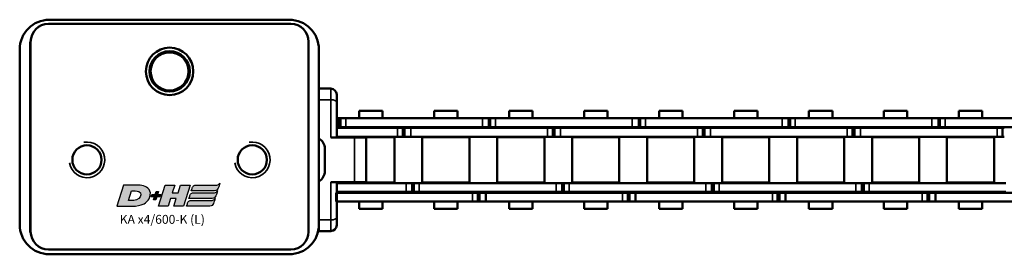
# Model space of a CAD drawing. Extents: x -3054 to 1221, y -7167 to -1362.
# Drawn here: x -1140 to -973, y -5340 to -5301 of the extents above; entities that cross this region are included whole.
import ezdxf

# ---------------------------------------------------------------- set-up
doc = ezdxf.new("R2010")
doc.units = 0
doc.layers.get('0').update_dxf_attribs({"lineweight": 25})
doc.layers.add('DH_LOGO', color=1, linetype='Continuous')
doc.layers.add('DH_SCHRIFT', color=2, linetype='Continuous')
doc.layers.add('Sichtbar (ISO)', color=7, linetype='Continuous', lineweight=50)
doc.layers.add('Sichtbar schmal (ISO)', color=3, linetype='Continuous', lineweight=35)
doc.styles.get("Standard").update_dxf_attribs({"font": 'monotxt.shx'})

# ---------------------------------------------------------------- blocks, each defined once
blk = doc.blocks.new('Führung   (SR)')
at = {"layer": 'Sichtbar (ISO)'}
for p, q in [((-3.75, 8), (3.75, 8)), ((-3.75, 2), (-3.75, 6)), ((3.75, 2), (3.75, 6)), ((-12, 2), (-12, 0)), ((-11, 3), (-9.75, 3)), ((-9.75, 3), (-3.75, 3)), ((3.75, 3), (9.75, 3)), ((9.75, 3), (11, 3)), ((12, 2), (12, 0)), ((12, 0), (-12, 0))]:
    blk.add_line(p, q, dxfattribs=at)
for centre, start, end in [((-11, 2), 90, 180), ((11, 2), 0, 90)]:
    blk.add_arc(centre, 1, start, end, dxfattribs=at)
for points, knots in [([(-3.75, 8), (-3.75, 8), (-3.75, 7.94), (-3.75, 7.75), (-3.75, 7.59), (-3.75, 7.24), (-3.75, 6.99), (-3.75, 6.54), (-3.75, 6.25), (-3.75, 6)], [0.8938129, 0.8938129, 0.8938129, 0.8938129, 0.9689484, 0.9689484, 1.0436107, 1.0436107, 1.1177864, 1.1177864, 1.1915929, 1.1915929, 1.1915929, 1.1915929]), ([(3.75, 6), (3.75, 6.25), (3.75, 6.54), (3.75, 6.99), (3.75, 7.24), (3.75, 7.59), (3.75, 7.75), (3.75, 7.94), (3.75, 8), (3.75, 8)], [1.1915929, 1.1915929, 1.1915929, 1.1915929, 1.2653993, 1.2653993, 1.339575, 1.339575, 1.4142373, 1.4142373, 1.4893728, 1.4893728, 1.4893728, 1.4893728])]:
    blk.add_open_spline(points, degree=3, knots=knots, dxfattribs=at)
at = {"layer": 'Sichtbar schmal (ISO)'}
for p, q in [((3.75, 6), (-3.75, 6)), ((-10.12, 2), (-12, 2)), ((-3.75, 2), (-10.12, 2)), ((-10.12, 2), (-10.12, 0)), ((10.13, 2), (3.75, 2)), ((12, 2), (10.13, 2)), ((10.13, 2), (10.13, 0))]:
    blk.add_line(p, q, dxfattribs=at)
for centre, start_param, end_param in [((-9.75, 2), 0, 1.570796), ((9.75, 2), 4.712389, 6.283185)]:
    blk.add_ellipse(centre, major_axis=(0, 1), ratio=0.375, start_param=start_param, end_param=end_param, dxfattribs=at)
blk = doc.blocks.new('KA-K_Tube683  (SR)')
at = {"layer": 'Sichtbar (ISO)'}
for p, q in [((-14.75, 50.5), (14.75, 50.5)), ((-5.72, 51.5), (-1.98, 51.5)), ((-16, 48.75), (-15.95, 48.75)), ((-16, 48.75), (-16, 48.75)), ((16.05, 48.75), (-15.95, 48.75)), ((-19.75, 5), (-19.75, 45.5)), ((-18.95, 45.75), (-18.95, 4.85)), ((19.05, 45.75), (19.05, 4.85)), ((19.75, 45.5), (19.75, 5)), ((-16, 1.75), (-16, 1.85)), ((16, 1.75), (-16, 1.75)), ((-15.95, 1.85), (16.05, 1.85)), ((16, 1.85), (16, 1.75)), ((14.75, 0), (-14.75, 0))]:
    blk.add_line(p, q, dxfattribs=at)
for centre, radius in [((-3.85, 39.25), 2.46), ((11.05, 25.3), 4), ((11.05, 25.3), 3.4), ((11.05, 25.3), 3.2), ((-3.85, 11.35), 2.46)]:
    blk.add_circle(centre, radius, dxfattribs=at)
for centre, radius, start, end in [((-14.75, 45.5), 5, 90, 180), ((-5.72, 49.5), 2, 90, 150), ((-1.98, 49.5), 2, 30, 90), ((14.75, 45.5), 5, 0, 90), ((-15.95, 45.75), 3, 90, 180), ((16.05, 45.75), 3, 0, 90), ((11.05, 25.3), 3.23, 21.8016, 158.1984), ((7.55, 25.3), 1.05, 72.2472, 75.8845), ((7.55, 25.3), 1.3, 66.009, 74.8386), ((14.55, 25.3), 1.3, 105.1614, 113.991), ((14.55, 25.3), 1.05, 104.1155, 107.7528), ((7.55, 25.3), 1.05, 284.1155, 287.7528), ((7.55, 25.3), 1.3, 285.1614, 293.991), ((11.05, 25.3), 3.23, 201.8016, 338.1984), ((14.55, 25.3), 1.3, 246.009, 254.8386), ((14.55, 25.3), 1.05, 252.2472, 255.8845), ((-14.75, 5), 5, 180, 270), ((14.75, 5), 5, 270, 0), ((-15.95, 4.85), 3, 180, 270), ((16.05, 4.85), 3, 270, 0)]:
    blk.add_arc(centre, radius, start, end, dxfattribs=at)
for points in [[(7.8, 26.3), (7.87, 26.3), (7.94, 26.3), (8.01, 26.3)], [(14.09, 26.3), (14.17, 26.3), (14.24, 26.3), (14.3, 26.3)], [(8.01, 24.3), (7.94, 24.3), (7.87, 24.3), (7.8, 24.3)], [(14.3, 24.3), (14.24, 24.3), (14.17, 24.3), (14.09, 24.3)]]:
    blk.add_open_spline(points, degree=3, dxfattribs=at)
at = {"layer": 'Sichtbar schmal (ISO)'}
for centre in [(-3.85, 39.25), (-3.85, 11.35)]:
    blk.add_arc(centre, 3, 350, 260, dxfattribs=at)
for points in [[(7.8, 24.3), (7.87, 24.3), (7.94, 24.3), (8.01, 24.3)], [(14.3, 24.3), (14.24, 24.3), (14.17, 24.3), (14.09, 24.3)]]:
    blk.add_open_spline(points, degree=3, dxfattribs=at)
blk = doc.blocks.new('Kette600_HUB   (SR)')
at = {"layer": 'Sichtbar (ISO)'}
for p, q in [((5.52, -516.17), (5.52, -493.09)), ((7.02, -516.17), (7.02, -493.09)), ((-7.03, -494.72), (-7.03, -517.8)), ((-5.53, -494.72), (-5.53, -517.8)), ((-5.41, -529.01), (-5.41, -505.93)), ((-3.91, -529.01), (-3.91, -505.93)), ((3.89, -506.48), (3.89, -506.18)), ((5.39, -506.48), (3.89, -506.48)), ((3.89, -507.37), (3.89, -506.48)), ((5.39, -506.48), (5.39, -506.18)), ((5.39, -507.37), (5.39, -506.48)), ((-3.83, -515.85), (-3.83, -507.9)), ((3.82, -507.9), (-3.83, -507.9)), ((3.82, -515.85), (3.82, -507.9)), ((3.89, -507.37), (3.89, -530.45)), ((5.39, -507.37), (5.39, -530.45)), ((-8.26, -509.9), (-8.26, -513.84)), ((-8.26, -509.9), (-7.03, -509.9)), ((-5.53, -509.9), (-5.41, -509.9)), ((-3.91, -509.9), (-3.83, -509.9)), ((3.82, -509.9), (3.89, -509.9)), ((5.39, -509.9), (5.52, -509.9)), ((7.02, -509.9), (8.24, -509.9)), ((8.24, -509.9), (8.24, -513.84)), ((-8.26, -513.84), (-7.03, -513.84)), ((-5.53, -513.84), (-5.41, -513.84)), ((-3.91, -513.84), (-3.83, -513.84)), ((3.82, -513.84), (3.89, -513.84)), ((5.39, -513.84), (5.52, -513.84)), ((7.02, -513.84), (8.24, -513.84)), ((3.82, -515.85), (-3.83, -515.85)), ((5.52, -516.16), (5.52, -517.05)), ((7.02, -516.16), (7.02, -517.05)), ((-7.03, -518.83), (-7.03, -517.8)), ((-7.03, -519.13), (-7.03, -517.8)), ((-5.53, -517.8), (-7.03, -517.8)), ((-5.53, -518.83), (-5.53, -517.8)), ((-5.53, -519.13), (-5.53, -517.8)), ((5.52, -517.05), (7.02, -517.05)), ((5.52, -517.05), (5.52, -517.35)), ((5.52, -517.35), (5.52, -518.38)), ((5.52, -517.35), (5.52, -517.35)), ((5.52, -541.46), (5.52, -518.38)), ((7.02, -517.05), (7.02, -517.35)), ((7.02, -517.35), (7.02, -518.38)), ((7.02, -541.46), (7.02, -518.38)), ((-5.53, -518.83), (-7.03, -518.83)), ((-5.53, -519.13), (-7.03, -519.13)), ((-7.03, -520.02), (-7.03, -519.13)), ((-7.03, -520.02), (-7.03, -543.1)), ((-5.53, -520.02), (-5.53, -519.13)), ((-5.53, -520.02), (-5.53, -543.1)), ((-3.83, -528.5), (-3.83, -520.55)), ((3.82, -520.55), (-3.83, -520.55)), ((3.82, -528.5), (3.82, -520.55)), ((-8.26, -522.55), (-8.26, -526.49)), ((-8.26, -522.55), (-7.03, -522.55)), ((-5.53, -522.55), (-5.41, -522.55)), ((-3.91, -522.55), (-3.83, -522.55)), ((3.82, -522.55), (3.89, -522.55)), ((5.39, -522.55), (5.52, -522.55)), ((7.02, -522.55), (8.24, -522.55)), ((8.24, -522.55), (8.24, -526.49)), ((-8.26, -526.49), (-7.03, -526.49)), ((-5.53, -526.49), (-5.41, -526.49)), ((-3.91, -526.49), (-3.83, -526.49)), ((3.82, -526.49), (3.89, -526.49)), ((5.39, -526.49), (5.52, -526.49)), ((7.02, -526.49), (8.24, -526.49)), ((-5.41, -529.01), (-5.41, -529.91)), ((-5.41, -529.91), (-3.91, -529.91)), ((-5.41, -529.91), (-5.41, -530.21)), ((-3.91, -529.01), (-3.91, -529.91)), ((-3.91, -529.91), (-3.91, -530.21)), ((3.82, -528.5), (-3.83, -528.5)), ((-5.41, -530.21), (-5.41, -531.23)), ((-5.41, -530.21), (-3.91, -530.21)), ((-5.41, -554.31), (-5.41, -531.23)), ((-3.91, -530.21), (-3.91, -531.23)), ((-3.91, -554.31), (-3.91, -531.23)), ((3.89, -531.48), (3.89, -530.45)), ((5.39, -531.48), (3.89, -531.48)), ((3.89, -531.78), (3.89, -531.48)), ((5.39, -531.48), (5.39, -530.45)), ((5.39, -531.78), (5.39, -531.48)), ((-3.83, -541.15), (-3.83, -533.2)), ((3.82, -533.2), (-3.83, -533.2)), ((3.82, -541.15), (3.82, -533.2)), ((5.39, -531.78), (3.89, -531.78)), ((3.89, -532.67), (3.89, -531.78)), ((3.89, -532.67), (3.89, -555.75)), ((5.39, -532.67), (5.39, -531.78)), ((5.39, -532.67), (5.39, -555.75)), ((-8.26, -535.2), (-8.26, -539.14)), ((-8.26, -535.2), (-7.03, -535.2)), ((-5.53, -535.2), (-5.41, -535.2)), ((-3.91, -535.2), (-3.83, -535.2)), ((3.82, -535.2), (3.89, -535.2)), ((5.39, -535.2), (5.52, -535.2)), ((7.02, -535.2), (8.24, -535.2)), ((8.24, -535.2), (8.24, -539.14)), ((-8.26, -539.14), (-7.03, -539.14)), ((-5.53, -539.14), (-5.41, -539.14)), ((-3.91, -539.14), (-3.83, -539.14)), ((3.82, -539.14), (3.89, -539.14)), ((5.39, -539.14), (5.52, -539.14)), ((7.02, -539.14), (8.24, -539.14)), ((3.82, -541.15), (-3.83, -541.15)), ((5.52, -541.45), (5.52, -542.34)), ((7.02, -541.45), (7.02, -542.34)), ((-7.03, -544.13), (-7.03, -543.1)), ((-7.03, -544.43), (-7.03, -543.1)), ((-5.53, -543.1), (-7.03, -543.1)), ((-5.53, -544.13), (-5.53, -543.1)), ((-5.53, -544.43), (-5.53, -543.1)), ((5.52, -542.34), (7.02, -542.34)), ((5.52, -542.34), (5.52, -542.64)), ((5.52, -542.64), (5.52, -543.67)), ((5.52, -542.64), (5.52, -542.64)), ((7.02, -542.34), (7.02, -542.64)), ((7.02, -542.64), (7.02, -543.67)), ((-5.53, -544.13), (-7.03, -544.13)), ((-5.53, -544.43), (-7.03, -544.43)), ((-7.03, -545.32), (-7.03, -544.43)), ((-5.53, -545.32), (-5.53, -544.43)), ((5.52, -566.75), (5.52, -543.67)), ((7.02, -566.75), (7.02, -543.67)), ((-7.03, -545.32), (-7.03, -568.4)), ((-5.53, -545.32), (-5.53, -568.4)), ((-3.83, -553.8), (-3.83, -545.85)), ((3.82, -545.85), (-3.83, -545.85)), ((3.82, -553.8), (3.82, -545.85)), ((-8.26, -547.85), (-8.26, -551.79)), ((-8.26, -547.85), (-7.03, -547.85)), ((-5.53, -547.85), (-5.41, -547.85)), ((-3.91, -547.85), (-3.83, -547.85)), ((3.82, -547.85), (3.89, -547.85)), ((5.39, -547.85), (5.52, -547.85)), ((7.02, -547.85), (8.24, -547.85)), ((8.24, -547.85), (8.24, -551.79)), ((-8.26, -551.79), (-7.03, -551.79)), ((-5.53, -551.79), (-5.41, -551.79)), ((-3.91, -551.79), (-3.83, -551.79)), ((3.82, -551.79), (3.89, -551.79)), ((5.39, -551.79), (5.52, -551.79)), ((7.02, -551.79), (8.24, -551.79)), ((-5.41, -554.31), (-5.41, -555.21)), ((-3.91, -554.31), (-3.91, -555.21)), ((3.82, -553.8), (-3.83, -553.8)), ((-5.41, -555.21), (-3.91, -555.21)), ((-5.41, -555.21), (-5.41, -555.51)), ((-5.41, -555.51), (-5.41, -556.53)), ((-5.41, -555.51), (-3.91, -555.51)), ((-5.41, -579.61), (-5.41, -556.53)), ((-3.91, -555.21), (-3.91, -555.51)), ((-3.91, -555.51), (-3.91, -556.53)), ((-3.91, -579.61), (-3.91, -556.53)), ((3.89, -556.78), (3.89, -555.75)), ((5.39, -556.78), (5.39, -555.75)), ((5.39, -556.78), (3.89, -556.78)), ((3.89, -557.08), (3.89, -556.78)), ((5.39, -557.08), (3.89, -557.08)), ((3.89, -557.97), (3.89, -557.08)), ((3.89, -557.97), (3.89, -581.05)), ((5.39, -557.08), (5.39, -556.78)), ((5.39, -557.97), (5.39, -557.08)), ((5.39, -557.97), (5.39, -581.05)), ((-3.83, -566.45), (-3.83, -558.5)), ((3.82, -558.5), (-3.83, -558.5)), ((3.82, -566.45), (3.82, -558.5)), ((-8.26, -560.5), (-8.26, -564.44)), ((-8.26, -560.5), (-7.03, -560.5)), ((-5.53, -560.5), (-5.41, -560.5)), ((-3.91, -560.5), (-3.83, -560.5)), ((3.82, -560.5), (3.89, -560.5)), ((5.39, -560.5), (5.52, -560.5)), ((7.02, -560.5), (8.24, -560.5)), ((8.24, -560.5), (8.24, -564.44)), ((-8.26, -564.44), (-7.03, -564.44)), ((-5.53, -564.44), (-5.41, -564.44)), ((-3.91, -564.44), (-3.83, -564.44)), ((3.82, -564.44), (3.89, -564.44)), ((5.39, -564.44), (5.52, -564.44)), ((7.02, -564.44), (8.24, -564.44)), ((3.82, -566.45), (-3.83, -566.45)), ((5.52, -566.74), (5.52, -567.63)), ((5.52, -567.63), (7.02, -567.63)), ((5.52, -567.63), (5.52, -567.93)), ((5.52, -567.93), (5.52, -568.96)), ((5.52, -567.93), (5.52, -567.93)), ((7.02, -566.74), (7.02, -567.63)), ((7.02, -567.63), (7.02, -567.93)), ((7.02, -567.93), (7.02, -568.96)), ((-7.03, -569.43), (-7.03, -568.4)), ((-7.03, -569.73), (-7.03, -568.4)), ((-5.53, -568.4), (-7.03, -568.4)), ((-5.53, -569.43), (-7.03, -569.43)), ((-5.53, -569.73), (-7.03, -569.73)), ((-7.03, -570.62), (-7.03, -569.73)), ((-5.53, -569.43), (-5.53, -568.4)), ((-5.53, -569.73), (-5.53, -568.4)), ((-5.53, -570.62), (-5.53, -569.73)), ((5.52, -592.04), (5.52, -568.96)), ((7.02, -592.04), (7.02, -568.96)), ((-7.03, -570.62), (-7.03, -593.7)), ((-5.53, -570.62), (-5.53, -593.7)), ((-3.83, -579.1), (-3.83, -571.15)), ((3.82, -571.15), (-3.83, -571.15)), ((3.82, -579.1), (3.82, -571.15)), ((-8.26, -573.15), (-8.26, -577.09)), ((-8.26, -573.15), (-7.03, -573.15)), ((-5.53, -573.15), (-5.41, -573.15)), ((-3.91, -573.15), (-3.83, -573.15)), ((3.82, -573.15), (3.89, -573.15)), ((5.39, -573.15), (5.52, -573.15)), ((7.02, -573.15), (8.24, -573.15)), ((8.24, -573.15), (8.24, -577.09)), ((-8.26, -577.09), (-7.03, -577.09)), ((-5.53, -577.09), (-5.41, -577.09)), ((-3.91, -577.09), (-3.83, -577.09)), ((3.82, -577.09), (3.89, -577.09)), ((5.39, -577.09), (5.52, -577.09)), ((7.02, -577.09), (8.24, -577.09)), ((-5.41, -579.61), (-5.41, -580.51)), ((-3.91, -579.61), (-3.91, -580.51)), ((3.82, -579.1), (-3.83, -579.1)), ((-5.41, -580.51), (-3.91, -580.51)), ((-5.41, -580.51), (-5.41, -580.81)), ((-5.41, -580.81), (-5.41, -581.83)), ((-5.41, -580.81), (-3.91, -580.81)), ((-3.91, -580.51), (-3.91, -580.81)), ((-3.91, -580.81), (-3.91, -581.83)), ((3.89, -582.08), (3.89, -581.05)), ((5.39, -582.08), (5.39, -581.05)), ((-5.41, -604.91), (-5.41, -581.83)), ((-3.91, -604.91), (-3.91, -581.83)), ((5.39, -582.08), (3.89, -582.08)), ((3.89, -582.38), (3.89, -582.08)), ((5.39, -582.38), (3.89, -582.38)), ((3.89, -583.27), (3.89, -582.38)), ((3.89, -583.27), (3.89, -606.35)), ((5.39, -582.38), (5.39, -582.08)), ((5.39, -583.27), (5.39, -582.38)), ((5.39, -583.27), (5.39, -606.35)), ((-3.83, -591.75), (-3.83, -583.8)), ((3.82, -583.8), (-3.83, -583.8)), ((3.82, -591.75), (3.82, -583.8)), ((-8.26, -585.8), (-8.26, -589.74)), ((-8.26, -585.8), (-7.03, -585.8)), ((-5.53, -585.8), (-5.41, -585.8)), ((-3.91, -585.8), (-3.83, -585.8)), ((3.82, -585.8), (3.89, -585.8)), ((5.39, -585.8), (5.52, -585.8)), ((7.02, -585.8), (8.24, -585.8)), ((8.24, -585.8), (8.24, -589.74)), ((-8.26, -589.74), (-7.03, -589.74)), ((-5.53, -589.74), (-5.41, -589.74)), ((-3.91, -589.74), (-3.83, -589.74)), ((3.82, -589.74), (3.89, -589.74)), ((5.39, -589.74), (5.52, -589.74)), ((7.02, -589.74), (8.24, -589.74)), ((3.82, -591.75), (-3.83, -591.75)), ((5.52, -592.03), (5.52, -592.92)), ((5.52, -592.92), (7.02, -592.92)), ((5.52, -592.92), (5.52, -593.22)), ((5.52, -593.22), (5.52, -594.25)), ((5.52, -593.22), (5.52, -593.22)), ((7.02, -592.03), (7.02, -592.92)), ((7.02, -592.92), (7.02, -593.22)), ((7.02, -593.22), (7.02, -594.25)), ((-7.03, -594.73), (-7.03, -593.7)), ((-7.03, -595.03), (-7.03, -593.7)), ((-5.53, -593.7), (-7.03, -593.7)), ((-5.53, -594.73), (-7.03, -594.73)), ((-5.53, -594.73), (-5.53, -593.7)), ((-5.53, -595.03), (-5.53, -593.7)), ((5.52, -617.33), (5.52, -594.25)), ((7.02, -617.33), (7.02, -594.25)), ((-5.53, -595.03), (-7.03, -595.03)), ((-7.03, -595.92), (-7.03, -595.03)), ((-7.03, -595.92), (-7.03, -618.85)), ((-5.53, -595.92), (-5.53, -595.03)), ((-5.53, -595.92), (-5.53, -618.85)), ((-3.83, -604.4), (-3.83, -596.45)), ((3.82, -596.45), (-3.83, -596.45)), ((3.82, -604.4), (3.82, -596.45)), ((-8.26, -598.45), (-8.26, -602.39)), ((-8.26, -598.45), (-7.03, -598.45)), ((-5.53, -598.45), (-5.41, -598.45)), ((-3.91, -598.45), (-3.83, -598.45)), ((3.82, -598.45), (3.89, -598.45)), ((5.39, -598.45), (5.52, -598.45)), ((7.02, -598.45), (8.24, -598.45)), ((8.24, -598.45), (8.24, -602.39)), ((-8.26, -602.39), (-7.03, -602.39)), ((-5.53, -602.39), (-5.41, -602.39)), ((-3.91, -602.39), (-3.83, -602.39)), ((3.82, -602.39), (3.89, -602.39)), ((5.39, -602.39), (5.52, -602.39)), ((7.02, -602.39), (8.24, -602.39)), ((3.82, -604.4), (-3.83, -604.4)), ((-5.41, -604.91), (-5.41, -605.81)), ((-5.41, -605.81), (-3.91, -605.81)), ((-5.41, -605.81), (-5.41, -606.11)), ((-5.41, -606.11), (-5.41, -607.13)), ((-5.41, -606.11), (-3.91, -606.11)), ((-3.91, -604.91), (-3.91, -605.81)), ((-3.91, -605.81), (-3.91, -606.11)), ((-3.91, -606.11), (-3.91, -607.13)), ((3.89, -607.38), (3.89, -606.35)), ((5.39, -607.38), (5.39, -606.35)), ((-5.41, -618.85), (-5.41, -607.13)), ((-3.91, -618.85), (-3.91, -607.13)), ((5.39, -607.38), (3.89, -607.38)), ((3.89, -607.68), (3.89, -607.38)), ((5.39, -607.68), (3.89, -607.68)), ((3.89, -608.57), (3.89, -607.68)), ((5.39, -607.68), (5.39, -607.38)), ((5.39, -608.57), (5.39, -607.68)), ((-3.83, -617.05), (-3.83, -609.1)), ((3.82, -609.1), (-3.83, -609.1)), ((3.82, -617.05), (3.82, -609.1)), ((3.89, -608.57), (3.89, -618.85)), ((5.39, -608.57), (5.39, -618.85)), ((-8.26, -611.1), (-8.26, -615.04)), ((-8.26, -611.1), (-7.03, -611.1)), ((-5.53, -611.1), (-5.41, -611.1)), ((-3.91, -611.1), (-3.83, -611.1)), ((3.82, -611.1), (3.89, -611.1)), ((5.39, -611.1), (5.52, -611.1)), ((7.02, -611.1), (8.24, -611.1)), ((8.24, -611.1), (8.24, -615.04)), ((-8.26, -615.04), (-7.03, -615.04)), ((-5.53, -615.04), (-5.41, -615.04)), ((-3.91, -615.04), (-3.83, -615.04)), ((3.82, -615.04), (3.89, -615.04)), ((5.39, -615.04), (5.52, -615.04)), ((7.02, -615.04), (8.24, -615.04)), ((-3.75, -617.05), (-3.83, -617.05)), ((3.82, -617.05), (3.75, -617.05)), ((5.52, -617.32), (5.52, -618.21)), ((7.02, -617.32), (7.02, -618.21)), ((5.52, -618.21), (7.02, -618.21)), ((5.52, -618.21), (5.52, -618.51)), ((5.52, -618.51), (5.52, -618.85)), ((5.52, -618.51), (5.52, -618.51)), ((7.02, -618.21), (7.02, -618.51)), ((7.02, -618.51), (7.02, -618.85))]:
    blk.add_line(p, q, dxfattribs=at)
at = {"layer": 'Sichtbar schmal (ISO)'}
for p, q in [((5.39, -507.37), (3.89, -507.37)), ((5.52, -516.16), (7.02, -516.16)), ((-5.53, -517.8), (-7.03, -517.8)), ((7.02, -517.35), (5.52, -517.35)), ((5.52, -518.38), (7.02, -518.38)), ((-5.53, -520.02), (-7.03, -520.02)), ((-5.41, -529.01), (-3.91, -529.01)), ((-5.41, -531.23), (-3.91, -531.23)), ((5.39, -530.45), (3.89, -530.45)), ((5.39, -532.67), (3.89, -532.67)), ((5.52, -541.45), (7.02, -541.45)), ((-5.53, -543.1), (-7.03, -543.1)), ((7.02, -542.64), (5.52, -542.64)), ((5.52, -543.67), (7.02, -543.67)), ((-5.53, -545.32), (-7.03, -545.32)), ((-5.41, -554.31), (-3.91, -554.31)), ((-5.41, -556.53), (-3.91, -556.53)), ((5.39, -555.75), (3.89, -555.75)), ((5.39, -557.97), (3.89, -557.97)), ((5.52, -566.74), (7.02, -566.74)), ((7.02, -567.93), (5.52, -567.93)), ((-5.53, -568.4), (-7.03, -568.4)), ((5.52, -568.96), (7.02, -568.96)), ((-5.53, -570.62), (-7.03, -570.62)), ((-5.41, -579.61), (-3.91, -579.61)), ((5.39, -581.05), (3.89, -581.05)), ((-5.41, -581.83), (-3.91, -581.83)), ((5.39, -583.27), (3.89, -583.27)), ((5.52, -592.03), (7.02, -592.03)), ((7.02, -593.22), (5.52, -593.22)), ((-5.53, -593.7), (-7.03, -593.7)), ((5.52, -594.25), (7.02, -594.25)), ((-5.53, -595.92), (-7.03, -595.92)), ((-5.41, -604.91), (-3.91, -604.91)), ((5.39, -606.35), (3.89, -606.35)), ((-5.41, -607.13), (-3.91, -607.13)), ((5.39, -608.57), (3.89, -608.57)), ((5.52, -617.32), (7.02, -617.32)), ((-5.53, -619), (-7.03, -619)), ((7.02, -618.51), (5.52, -618.51))]:
    blk.add_line(p, q, dxfattribs=at)
blk = doc.blocks.new('TYPBEZEICHNUNG_L')
at = {"layer": 'DH_LOGO'}
h = blk.add_hatch(color=256, dxfattribs=at)
edge = h.paths.add_edge_path()
edge.add_spline(control_points=[(5.43, 1.25), (5.63, 1.65), (5.71, 2.13), (5.56, 2.55)], knot_values=[0.375, 0.375, 0.375, 0.375, 0.5, 0.5, 0.5, 0.5], degree=3, periodic=0)
edge.add_spline(control_points=[(5.56, 2.55), (5.23, 3.29), (4.36, 3.5), (3.62, 3.54)], knot_values=[0.5, 0.5, 0.5, 0.5, 0.625, 0.625, 0.625, 0.625], degree=3, periodic=0)
edge.add_spline(control_points=[(3.62, 3.54), (3.62, 3.54), (3.53, 3.54), (3.53, 3.54)], knot_values=[0.625, 0.625, 0.625, 0.625, 0.75, 0.75, 0.75, 0.75], degree=3, periodic=0)
edge.add_spline(control_points=[(3.53, 3.54), (3.53, 3.54), (1.1, 3.54), (1.1, 3.54)], knot_values=[0.75, 0.75, 0.75, 0.75, 0.875, 0.875, 0.875, 0.875], degree=3, periodic=0)
edge.add_spline(control_points=[(1.1, 3.54), (1.1, 3.54), (0, 0), (0, 0)], knot_values=[0.875, 0.875, 0.875, 0.875, 1, 1, 1, 1], degree=3, periodic=0)
edge.add_spline(control_points=[(0, 0), (0, 0), (2.61, 0), (2.61, 0)], knot_values=[0, 0, 0, 0, 0.125, 0.125, 0.125, 0.125], degree=3, periodic=0)
edge.add_spline(control_points=[(2.61, 0), (3.3, 0.01), (3.95, 0.1), (4.56, 0.42)], knot_values=[0.125, 0.125, 0.125, 0.125, 0.25, 0.25, 0.25, 0.25], degree=3, periodic=0)
edge.add_spline(control_points=[(4.56, 0.42), (4.93, 0.64), (5.22, 0.87), (5.43, 1.25)], knot_values=[0.25, 0.25, 0.25, 0.25, 0.375, 0.375, 0.375, 0.375], degree=3, periodic=0)
edge = h.paths.add_edge_path(flags=16)
edge.add_spline(control_points=[(3.67, 2.47), (4.21, 2.21), (4.04, 1.63), (3.68, 1.29)], knot_values=[0.25, 0.25, 0.25, 0.25, 0.5, 0.5, 0.5, 0.5], degree=3, periodic=0)
edge.add_spline(control_points=[(3.68, 1.29), (3.24, 0.87), (2.49, 0.96), (1.93, 0.96)], knot_values=[0.5, 0.5, 0.5, 0.5, 0.75, 0.75, 0.75, 0.75], degree=3, periodic=0)
edge.add_spline(control_points=[(1.93, 0.96), (1.93, 0.96), (2.44, 2.58), (2.44, 2.58)], knot_values=[0.75, 0.75, 0.75, 0.75, 1, 1, 1, 1], degree=3, periodic=0)
edge.add_spline(control_points=[(2.44, 2.58), (2.82, 2.58), (3.31, 2.62), (3.67, 2.47)], knot_values=[0, 0, 0, 0, 0.25, 0.25, 0.25, 0.25], degree=3, periodic=0)
h = blk.add_hatch(color=256, dxfattribs=at)
edge = h.paths.add_edge_path()
edge.add_spline(control_points=[(10, 1.29), (10, 1.29), (9.61, 0), (9.61, 0)], knot_values=[0.583333, 0.583333, 0.583333, 0.583333, 0.666667, 0.666667, 0.666667, 0.666667], degree=3, periodic=0)
edge.add_spline(control_points=[(9.61, 0), (9.61, 0), (11.23, 0), (11.23, 0)], knot_values=[0.5, 0.5, 0.5, 0.5, 0.583333, 0.583333, 0.583333, 0.583333], degree=3, periodic=0)
edge.add_spline(control_points=[(11.23, 0), (11.23, 0), (12.33, 3.54), (12.33, 3.54)], knot_values=[0.416667, 0.416667, 0.416667, 0.416667, 0.5, 0.5, 0.5, 0.5], degree=3, periodic=0)
edge.add_spline(control_points=[(12.33, 3.54), (12.33, 3.54), (10.71, 3.54), (10.71, 3.54)], knot_values=[0.333333, 0.333333, 0.333333, 0.333333, 0.416667, 0.416667, 0.416667, 0.416667], degree=3, periodic=0)
edge.add_spline(control_points=[(10.71, 3.54), (10.71, 3.54), (10.3, 2.25), (10.3, 2.25)], knot_values=[0.25, 0.25, 0.25, 0.25, 0.333333, 0.333333, 0.333333, 0.333333], degree=3, periodic=0)
edge.add_spline(control_points=[(10.3, 2.25), (10.3, 2.25), (9.34, 2.25), (9.34, 2.25)], knot_values=[0.166667, 0.166667, 0.166667, 0.166667, 0.25, 0.25, 0.25, 0.25], degree=3, periodic=0)
edge.add_spline(control_points=[(9.34, 2.25), (9.34, 2.25), (9.74, 3.54), (9.74, 3.54)], knot_values=[0.083333, 0.083333, 0.083333, 0.083333, 0.166667, 0.166667, 0.166667, 0.166667], degree=3, periodic=0)
edge.add_spline(control_points=[(9.74, 3.54), (9.74, 3.54), (8.11, 3.54), (8.11, 3.54)], knot_values=[0, 0, 0, 0, 0.083333, 0.083333, 0.083333, 0.083333], degree=3, periodic=0)
edge.add_spline(control_points=[(8.11, 3.54), (8.11, 3.54), (7.01, 0), (7.01, 0)], knot_values=[0.916667, 0.916667, 0.916667, 0.916667, 1, 1, 1, 1], degree=3, periodic=0)
edge.add_spline(control_points=[(7.01, 0), (7.01, 0), (8.64, 0), (8.64, 0)], knot_values=[0.833333, 0.833333, 0.833333, 0.833333, 0.916667, 0.916667, 0.916667, 0.916667], degree=3, periodic=0)
edge.add_spline(control_points=[(8.64, 0), (8.64, 0), (9.04, 1.29), (9.04, 1.29)], knot_values=[0.75, 0.75, 0.75, 0.75, 0.833333, 0.833333, 0.833333, 0.833333], degree=3, periodic=0)
edge.add_spline(control_points=[(9.04, 1.29), (9.04, 1.29), (10, 1.29), (10, 1.29)], knot_values=[0.666667, 0.666667, 0.666667, 0.666667, 0.75, 0.75, 0.75, 0.75], degree=3, periodic=0)
h = blk.add_hatch(color=256, dxfattribs=at)
edge = h.paths.add_edge_path()
edge.add_spline(control_points=[(12.54, 2.57), (12.54, 2.57), (16.48, 2.58), (16.48, 2.58)], knot_values=[0.875, 0.875, 0.875, 0.875, 1, 1, 1, 1], degree=3, periodic=0)
edge.add_spline(control_points=[(16.48, 2.58), (16.78, 2.58), (16.96, 2.79), (17.08, 3.05)], knot_values=[0.75, 0.75, 0.75, 0.75, 0.875, 0.875, 0.875, 0.875], degree=3, periodic=0)
edge.add_spline(control_points=[(17.08, 3.05), (17.2, 3.3), (17.28, 3.59), (17.37, 3.87)], knot_values=[0.625, 0.625, 0.625, 0.625, 0.75, 0.75, 0.75, 0.75], degree=3, periodic=0)
edge.add_spline(control_points=[(17.37, 3.87), (17.22, 3.75), (17.06, 3.55), (16.85, 3.54)], knot_values=[0.5, 0.5, 0.5, 0.5, 0.625, 0.625, 0.625, 0.625], degree=3, periodic=0)
edge.add_spline(control_points=[(16.85, 3.54), (16.85, 3.54), (13.35, 3.54), (13.35, 3.54)], knot_values=[0.375, 0.375, 0.375, 0.375, 0.5, 0.5, 0.5, 0.5], degree=3, periodic=0)
edge.add_spline(control_points=[(13.35, 3.54), (13.24, 3.54), (13.03, 3.51), (12.91, 3.41)], knot_values=[0.25, 0.25, 0.25, 0.25, 0.375, 0.375, 0.375, 0.375], degree=3, periodic=0)
edge.add_spline(control_points=[(12.91, 3.41), (12.79, 3.31), (12.72, 3.15), (12.68, 3)], knot_values=[0.125, 0.125, 0.125, 0.125, 0.25, 0.25, 0.25, 0.25], degree=3, periodic=0)
edge.add_spline(control_points=[(12.68, 3), (12.68, 3), (12.54, 2.57), (12.54, 2.57)], knot_values=[0, 0, 0, 0, 0.125, 0.125, 0.125, 0.125], degree=3, periodic=0)
h = blk.add_hatch(color=256, dxfattribs=at)
edge = h.paths.add_edge_path()
edge.add_spline(control_points=[(6.43, 1.97), (6.43, 1.97), (5.89, 1.97), (5.89, 1.97)], knot_values=[0.416667, 0.416667, 0.416667, 0.416667, 0.5, 0.5, 0.5, 0.5], degree=3, periodic=0)
edge.add_spline(control_points=[(5.89, 1.97), (5.89, 1.97), (5.76, 1.56), (5.76, 1.56)], knot_values=[0.333333, 0.333333, 0.333333, 0.333333, 0.416667, 0.416667, 0.416667, 0.416667], degree=3, periodic=0)
edge.add_spline(control_points=[(5.76, 1.56), (5.76, 1.56), (6.31, 1.56), (6.31, 1.56)], knot_values=[0.25, 0.25, 0.25, 0.25, 0.333333, 0.333333, 0.333333, 0.333333], degree=3, periodic=0)
edge.add_spline(control_points=[(6.31, 1.56), (6.31, 1.56), (6.14, 1.04), (6.14, 1.04)], knot_values=[0.166667, 0.166667, 0.166667, 0.166667, 0.25, 0.25, 0.25, 0.25], degree=3, periodic=0)
edge.add_spline(control_points=[(6.14, 1.04), (6.14, 1.04), (6.56, 1.04), (6.56, 1.04)], knot_values=[0.083333, 0.083333, 0.083333, 0.083333, 0.166667, 0.166667, 0.166667, 0.166667], degree=3, periodic=0)
edge.add_spline(control_points=[(6.56, 1.04), (6.56, 1.04), (6.72, 1.56), (6.72, 1.56)], knot_values=[0, 0, 0, 0, 0.083333, 0.083333, 0.083333, 0.083333], degree=3, periodic=0)
edge.add_spline(control_points=[(6.72, 1.56), (6.72, 1.56), (7.27, 1.56), (7.27, 1.56)], knot_values=[0.916667, 0.916667, 0.916667, 0.916667, 1, 1, 1, 1], degree=3, periodic=0)
edge.add_spline(control_points=[(7.27, 1.56), (7.27, 1.56), (7.4, 1.97), (7.4, 1.97)], knot_values=[0.833333, 0.833333, 0.833333, 0.833333, 0.916667, 0.916667, 0.916667, 0.916667], degree=3, periodic=0)
edge.add_spline(control_points=[(7.4, 1.97), (7.4, 1.97), (6.85, 1.97), (6.85, 1.97)], knot_values=[0.75, 0.75, 0.75, 0.75, 0.833333, 0.833333, 0.833333, 0.833333], degree=3, periodic=0)
edge.add_spline(control_points=[(6.85, 1.97), (6.85, 1.97), (7.01, 2.49), (7.01, 2.49)], knot_values=[0.666667, 0.666667, 0.666667, 0.666667, 0.75, 0.75, 0.75, 0.75], degree=3, periodic=0)
edge.add_spline(control_points=[(7.01, 2.49), (7.01, 2.49), (6.59, 2.49), (6.59, 2.49)], knot_values=[0.583333, 0.583333, 0.583333, 0.583333, 0.666667, 0.666667, 0.666667, 0.666667], degree=3, periodic=0)
edge.add_spline(control_points=[(6.59, 2.49), (6.59, 2.49), (6.43, 1.97), (6.43, 1.97)], knot_values=[0.5, 0.5, 0.5, 0.5, 0.583333, 0.583333, 0.583333, 0.583333], degree=3, periodic=0)
h = blk.add_hatch(color=256, dxfattribs=at)
edge = h.paths.add_edge_path()
edge.add_spline(control_points=[(16.45, 2.25), (16.45, 2.25), (12.95, 2.25), (12.95, 2.25)], knot_values=[0.375, 0.375, 0.375, 0.375, 0.5, 0.5, 0.5, 0.5], degree=3, periodic=0)
edge.add_spline(control_points=[(12.95, 2.25), (12.84, 2.25), (12.63, 2.22), (12.51, 2.13)], knot_values=[0.25, 0.25, 0.25, 0.25, 0.375, 0.375, 0.375, 0.375], degree=3, periodic=0)
edge.add_spline(control_points=[(12.51, 2.13), (12.39, 2.02), (12.33, 1.86), (12.28, 1.71)], knot_values=[0.125, 0.125, 0.125, 0.125, 0.25, 0.25, 0.25, 0.25], degree=3, periodic=0)
edge.add_spline(control_points=[(12.28, 1.71), (12.28, 1.71), (12.15, 1.29), (12.15, 1.29)], knot_values=[0, 0, 0, 0, 0.125, 0.125, 0.125, 0.125], degree=3, periodic=0)
edge.add_spline(control_points=[(12.15, 1.29), (12.15, 1.29), (16.08, 1.29), (16.08, 1.29)], knot_values=[0.875, 0.875, 0.875, 0.875, 1, 1, 1, 1], degree=3, periodic=0)
edge.add_spline(control_points=[(16.08, 1.29), (16.38, 1.29), (16.56, 1.5), (16.69, 1.76)], knot_values=[0.75, 0.75, 0.75, 0.75, 0.875, 0.875, 0.875, 0.875], degree=3, periodic=0)
edge.add_spline(control_points=[(16.69, 1.76), (16.8, 2.01), (16.88, 2.31), (16.97, 2.58)], knot_values=[0.625, 0.625, 0.625, 0.625, 0.75, 0.75, 0.75, 0.75], degree=3, periodic=0)
edge.add_spline(control_points=[(16.97, 2.58), (16.82, 2.47), (16.66, 2.26), (16.45, 2.25)], knot_values=[0.5, 0.5, 0.5, 0.5, 0.625, 0.625, 0.625, 0.625], degree=3, periodic=0)
h = blk.add_hatch(color=256, dxfattribs=at)
edge = h.paths.add_edge_path()
edge.add_spline(control_points=[(16.05, 0.97), (16.05, 0.97), (12.55, 0.96), (12.55, 0.96)], knot_values=[0.375, 0.375, 0.375, 0.375, 0.5, 0.5, 0.5, 0.5], degree=3, periodic=0)
edge.add_spline(control_points=[(12.55, 0.96), (12.44, 0.96), (12.23, 0.94), (12.11, 0.84)], knot_values=[0.25, 0.25, 0.25, 0.25, 0.375, 0.375, 0.375, 0.375], degree=3, periodic=0)
edge.add_spline(control_points=[(12.11, 0.84), (11.99, 0.74), (11.93, 0.58), (11.88, 0.42)], knot_values=[0.125, 0.125, 0.125, 0.125, 0.25, 0.25, 0.25, 0.25], degree=3, periodic=0)
edge.add_spline(control_points=[(11.88, 0.42), (11.88, 0.42), (11.75, 0), (11.75, 0)], knot_values=[0, 0, 0, 0, 0.125, 0.125, 0.125, 0.125], degree=3, periodic=0)
edge.add_spline(control_points=[(11.75, 0), (11.75, 0), (15.68, 0), (15.68, 0)], knot_values=[0.875, 0.875, 0.875, 0.875, 1, 1, 1, 1], degree=3, periodic=0)
edge.add_spline(control_points=[(15.68, 0), (15.98, 0), (16.17, 0.21), (16.29, 0.47)], knot_values=[0.75, 0.75, 0.75, 0.75, 0.875, 0.875, 0.875, 0.875], degree=3, periodic=0)
edge.add_spline(control_points=[(16.29, 0.47), (16.4, 0.73), (16.48, 1.02), (16.57, 1.3)], knot_values=[0.625, 0.625, 0.625, 0.625, 0.75, 0.75, 0.75, 0.75], degree=3, periodic=0)
edge.add_spline(control_points=[(16.57, 1.3), (16.43, 1.18), (16.26, 0.98), (16.05, 0.97)], knot_values=[0.5, 0.5, 0.5, 0.5, 0.625, 0.625, 0.625, 0.625], degree=3, periodic=0)
for points in [[(1.1, 3.54), (1.1, 3.54), (0, 0), (0, 0)], [(1.1, 3.54), (1.1, 3.54), (0, 0), (0, 0)], [(3.53, 3.54), (3.53, 3.54), (1.1, 3.54), (1.1, 3.54)], [(3.53, 3.54), (3.53, 3.54), (1.1, 3.54), (1.1, 3.54)], [(3.62, 3.54), (3.62, 3.54), (3.53, 3.54), (3.53, 3.54)], [(3.62, 3.54), (3.62, 3.54), (3.53, 3.54), (3.53, 3.54)], [(5.56, 2.55), (5.23, 3.29), (4.36, 3.5), (3.62, 3.54)], [(5.56, 2.55), (5.23, 3.29), (4.36, 3.5), (3.62, 3.54)], [(7.01, 0), (7.01, 0), (8.11, 3.54), (8.11, 3.54)], [(8.11, 3.54), (8.11, 3.54), (9.74, 3.54), (9.74, 3.54)], [(9.74, 3.54), (9.74, 3.54), (9.34, 2.25), (9.34, 2.25)], [(10.3, 2.25), (10.3, 2.25), (10.71, 3.54), (10.71, 3.54)], [(10.71, 3.54), (10.71, 3.54), (12.33, 3.54), (12.33, 3.54)], [(12.33, 3.54), (12.33, 3.54), (11.23, 0), (11.23, 0)], [(12.68, 3), (12.72, 3.15), (12.79, 3.31), (12.91, 3.41)], [(12.68, 3), (12.72, 3.15), (12.79, 3.31), (12.91, 3.41)], [(12.91, 3.41), (13.03, 3.51), (13.24, 3.54), (13.35, 3.54)], [(12.91, 3.41), (13.03, 3.51), (13.24, 3.54), (13.35, 3.54)], [(13.35, 3.54), (13.35, 3.54), (16.85, 3.54), (16.85, 3.54)], [(13.35, 3.54), (13.35, 3.54), (16.85, 3.54), (16.85, 3.54)], [(16.85, 3.54), (17.06, 3.55), (17.22, 3.75), (17.37, 3.87)], [(16.85, 3.54), (17.06, 3.55), (17.22, 3.75), (17.37, 3.87)], [(17.37, 3.87), (17.28, 3.59), (17.2, 3.3), (17.08, 3.05)], [(17.37, 3.87), (17.28, 3.59), (17.2, 3.3), (17.08, 3.05)], [(1.93, 0.96), (1.93, 0.96), (2.44, 2.58), (2.44, 2.58)], [(1.93, 0.96), (1.93, 0.96), (2.44, 2.58), (2.44, 2.58)], [(2.44, 2.58), (2.82, 2.58), (3.31, 2.62), (3.67, 2.47)], [(2.44, 2.58), (2.82, 2.58), (3.31, 2.62), (3.67, 2.47)], [(3.67, 2.47), (4.21, 2.21), (4.04, 1.63), (3.68, 1.29)], [(3.67, 2.47), (4.21, 2.21), (4.04, 1.63), (3.68, 1.29)], [(5.43, 1.25), (5.63, 1.65), (5.71, 2.13), (5.56, 2.55)], [(5.43, 1.25), (5.63, 1.65), (5.71, 2.13), (5.56, 2.55)], [(5.76, 1.56), (5.76, 1.56), (5.89, 1.97), (5.89, 1.97)], [(5.89, 1.97), (5.89, 1.97), (6.43, 1.97), (6.43, 1.97)], [(6.43, 1.97), (6.43, 1.97), (6.59, 2.49), (6.59, 2.49)], [(6.59, 2.49), (6.59, 2.49), (7.01, 2.49), (7.01, 2.49)], [(7.01, 2.49), (7.01, 2.49), (6.85, 1.97), (6.85, 1.97)], [(6.85, 1.97), (6.85, 1.97), (7.4, 1.97), (7.4, 1.97)], [(7.4, 1.97), (7.4, 1.97), (7.27, 1.56), (7.27, 1.56)], [(9.34, 2.25), (9.34, 2.25), (10.3, 2.25), (10.3, 2.25)], [(12.15, 1.29), (12.15, 1.29), (12.28, 1.71), (12.28, 1.71)], [(12.15, 1.29), (12.15, 1.29), (12.28, 1.71), (12.28, 1.71)], [(12.28, 1.71), (12.33, 1.86), (12.39, 2.02), (12.51, 2.13)], [(12.28, 1.71), (12.33, 1.86), (12.39, 2.02), (12.51, 2.13)], [(12.51, 2.13), (12.63, 2.22), (12.84, 2.25), (12.95, 2.25)], [(12.51, 2.13), (12.63, 2.22), (12.84, 2.25), (12.95, 2.25)], [(12.54, 2.57), (12.54, 2.57), (12.68, 3), (12.68, 3)], [(12.54, 2.57), (12.54, 2.57), (12.68, 3), (12.68, 3)], [(16.48, 2.58), (16.48, 2.58), (12.54, 2.57), (12.54, 2.57)], [(16.48, 2.58), (16.48, 2.58), (12.54, 2.57), (12.54, 2.57)], [(12.95, 2.25), (12.95, 2.25), (16.45, 2.25), (16.45, 2.25)], [(12.95, 2.25), (12.95, 2.25), (16.45, 2.25), (16.45, 2.25)], [(16.69, 1.76), (16.56, 1.5), (16.38, 1.29), (16.08, 1.29)], [(16.69, 1.76), (16.56, 1.5), (16.38, 1.29), (16.08, 1.29)], [(16.45, 2.25), (16.66, 2.26), (16.82, 2.47), (16.97, 2.58)], [(16.45, 2.25), (16.66, 2.26), (16.82, 2.47), (16.97, 2.58)], [(17.08, 3.05), (16.96, 2.79), (16.78, 2.58), (16.48, 2.58)], [(17.08, 3.05), (16.96, 2.79), (16.78, 2.58), (16.48, 2.58)], [(16.97, 2.58), (16.88, 2.31), (16.8, 2.01), (16.69, 1.76)], [(16.97, 2.58), (16.88, 2.31), (16.8, 2.01), (16.69, 1.76)], [(0, 0), (0, 0), (2.61, 0), (2.61, 0)], [(0, 0), (0, 0), (2.61, 0), (2.61, 0)], [(3.68, 1.29), (3.24, 0.87), (2.49, 0.96), (1.93, 0.96)], [(3.68, 1.29), (3.24, 0.87), (2.49, 0.96), (1.93, 0.96)], [(2.61, 0), (3.3, 0.01), (3.95, 0.1), (4.56, 0.42)], [(2.61, 0), (3.3, 0.01), (3.95, 0.1), (4.56, 0.42)], [(4.56, 0.42), (4.93, 0.64), (5.22, 0.87), (5.43, 1.25)], [(4.56, 0.42), (4.93, 0.64), (5.22, 0.87), (5.43, 1.25)], [(6.31, 1.56), (6.31, 1.56), (5.76, 1.56), (5.76, 1.56)], [(6.14, 1.04), (6.14, 1.04), (6.31, 1.56), (6.31, 1.56)], [(6.56, 1.04), (6.56, 1.04), (6.14, 1.04), (6.14, 1.04)], [(6.72, 1.56), (6.72, 1.56), (6.56, 1.04), (6.56, 1.04)], [(7.27, 1.56), (7.27, 1.56), (6.72, 1.56), (6.72, 1.56)], [(8.64, 0), (8.64, 0), (7.01, 0), (7.01, 0)], [(9.04, 1.29), (9.04, 1.29), (8.64, 0), (8.64, 0)], [(10, 1.29), (10, 1.29), (9.04, 1.29), (9.04, 1.29)], [(9.61, 0), (9.61, 0), (10, 1.29), (10, 1.29)], [(11.23, 0), (11.23, 0), (9.61, 0), (9.61, 0)], [(11.75, 0), (11.75, 0), (11.88, 0.42), (11.88, 0.42)], [(11.75, 0), (11.75, 0), (11.88, 0.42), (11.88, 0.42)], [(15.68, 0), (15.68, 0), (11.75, 0), (11.75, 0)], [(15.68, 0), (15.68, 0), (11.75, 0), (11.75, 0)], [(11.88, 0.42), (11.93, 0.58), (11.99, 0.74), (12.11, 0.84)], [(11.88, 0.42), (11.93, 0.58), (11.99, 0.74), (12.11, 0.84)], [(12.11, 0.84), (12.23, 0.94), (12.44, 0.96), (12.55, 0.96)], [(12.11, 0.84), (12.23, 0.94), (12.44, 0.96), (12.55, 0.96)], [(16.08, 1.29), (16.08, 1.29), (12.15, 1.29), (12.15, 1.29)], [(16.08, 1.29), (16.08, 1.29), (12.15, 1.29), (12.15, 1.29)], [(12.55, 0.96), (12.55, 0.96), (16.05, 0.97), (16.05, 0.97)], [(12.55, 0.96), (12.55, 0.96), (16.05, 0.97), (16.05, 0.97)], [(16.29, 0.47), (16.17, 0.21), (15.98, 0), (15.68, 0)], [(16.29, 0.47), (16.17, 0.21), (15.98, 0), (15.68, 0)], [(16.05, 0.97), (16.26, 0.98), (16.43, 1.18), (16.57, 1.3)], [(16.05, 0.97), (16.26, 0.98), (16.43, 1.18), (16.57, 1.3)], [(16.57, 1.3), (16.48, 1.02), (16.4, 0.73), (16.29, 0.47)], [(16.57, 1.3), (16.48, 1.02), (16.4, 0.73), (16.29, 0.47)]]:
    blk.add_open_spline(points, degree=3, dxfattribs=at)
at = {"layer": 'DH_SCHRIFT'}
blk.add_text('KA x4/600-K (L)', height=1.5, dxfattribs=at).set_placement((0.46, -2.97))
blk = doc.blocks.new('KAx4-600-K_l_HUB   (SL)')
at = {"xscale": -1}
for name, p in [('Kette600_HUB   (SR)', (3.85, 647.1)), ('Führung   (SR)', (3.85, 25.25)), ('KA-K_Tube683  (SR)', (0, -25.25))]:
    blk.add_blockref(name, p, dxfattribs=at)
at = {"rotation": 90}
blk.add_blockref('TYPBEZEICHNUNG_L', (11.65, -8.83), dxfattribs=at)

msp = doc.modelspace()

# ---------------------------------------------------------------- block references
at = {"rotation": 270}
msp.add_blockref('KAx4-600-K_l_HUB   (SL)', (-1114.272, -5320.733), dxfattribs=at)

doc.saveas('drawing.dxf')
